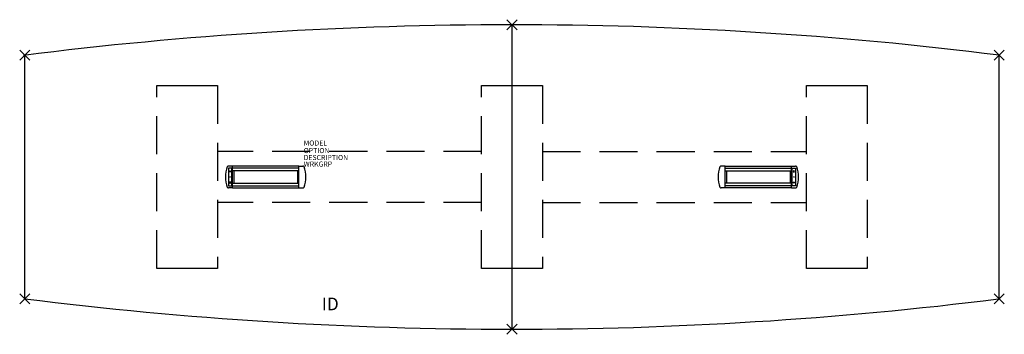
# Model space of a CAD drawing. Extents: x -97 to 97, y -31 to 31.
import ezdxf
from ezdxf.enums import TextEntityAlignment as Align

# ---------------------------------------------------------------- set-up
doc = ezdxf.new("R2010")
doc.units = 0
doc.header["$LTSCALE"] = 30
doc.header["$MEASUREMENT"] = 0
doc.header["$PDMODE"] = 3
doc.linetypes.add('HIDDEN', pattern=[0.375, 0.25, -0.125])
doc.layers.add('AFUTL-P', color=2, linetype='Continuous')
doc.layers.add('AFUTL-P-TN', color=7, linetype='Continuous')

msp = doc.modelspace()

# ---------------------------------------------------------------- linework, layer by layer
at = {"layer": 'AFUTL-P'}
for p, q in [((0, 30), (0, -30)), ((-96, -24), (-96, 24)), ((96, -24), (96, 24)), ((-70, 18), (-58, 18)), ((-6, 18), (6, 18)), ((58, 18), (70, 18)), ((-58, -18), (-70, -18)), ((6, -18), (-6, -18)), ((70, -18), (58, -18))]:
    msp.add_line(p, q, dxfattribs=at)
at = {"layer": 'AFUTL-P', "linetype": 'HIDDEN'}
for p, q in [((-70, -18), (-70, 18)), ((-58, 18), (-58, -18)), ((-6, -18), (-6, 18)), ((6, 18), (6, -18)), ((58, -18), (58, 18)), ((70, 18), (70, -18)), ((-6, 5), (-58, 5)), ((6, 5), (58, 5)), ((-6, -5), (-58, -5)), ((6, -5), (58, -5))]:
    msp.add_line(p, q, dxfattribs=at)
at = {"layer": 'AFUTL-P', "color": 1, "linetype": 'Continuous'}
for p, q in [((-55.04, 2.16), (-55.86, 2.16)), ((-55.04, -2.16), (-55.04, 2.16)), ((-42.03, 2.15), (-55.04, 2.15)), ((-42.03, -2.16), (-42.03, 2.16)), ((-42.03, 2.16), (-41.21, 2.16)), ((42.03, 2.16), (41.21, 2.16)), ((42.03, -2.16), (42.03, 2.16)), ((42.03, 2.15), (55.04, 2.15)), ((55.04, -2.16), (55.04, 2.16)), ((55.04, 2.16), (55.86, 2.16)), ((-55.88, 1.74), (-55.88, -1.74)), ((-55.2, 1.74), (-55.88, 1.74)), ((-55.66, 1), (-55.54, 1.26)), ((-55.42, 1), (-55.66, 1)), ((-55.54, 1.26), (-55.42, 1)), ((-55.2, -1.74), (-55.2, 1.74)), ((-42.03, 1.72), (-55.04, 1.72)), ((-42.03, 1.19), (-55.04, 1.19)), ((-54.79, 1.19), (-54.79, -1.19)), ((-42.29, 1.19), (-42.29, -1.19)), ((42.03, 1.72), (55.04, 1.72)), ((42.03, 1.19), (55.04, 1.19)), ((42.29, 1.19), (42.29, -1.19)), ((54.79, 1.19), (54.79, -1.19)), ((55.2, -1.74), (55.2, 1.74)), ((55.2, 1.74), (55.88, 1.74)), ((55.54, 1.26), (55.42, 1)), ((55.42, 1), (55.66, 1)), ((55.66, 1), (55.54, 1.26)), ((55.88, 1.74), (55.88, -1.74)), ((-55.88, -1.74), (-55.2, -1.74)), ((-55.66, -1), (-55.54, -1.26)), ((-55.42, -1), (-55.66, -1)), ((-55.54, -1.26), (-55.42, -1)), ((-55.04, -1.19), (-42.03, -1.19)), ((-55.04, -1.73), (-42.03, -1.73)), ((55.04, -1.19), (42.03, -1.19)), ((55.04, -1.73), (42.03, -1.73)), ((55.88, -1.74), (55.2, -1.74)), ((55.54, -1.26), (55.42, -1)), ((55.42, -1), (55.66, -1)), ((55.66, -1), (55.54, -1.26)), ((-55.04, -2.16), (-55.86, -2.16)), ((-55.04, -2.15), (-42.03, -2.15)), ((-42.03, -2.16), (-41.21, -2.16)), ((42.03, -2.16), (41.21, -2.16)), ((55.04, -2.15), (42.03, -2.15)), ((55.04, -2.16), (55.86, -2.16))]:
    msp.add_line(p, q, dxfattribs=at)
for centre in [(-55.54, 0), (55.54, 0)]:
    msp.add_circle(centre, 0.05, dxfattribs=at)
at = {"layer": 'AFUTL-P'}
for centre, start, end in [((0, -741), 82.84733, 97.17364), ((0, 741), 262.84733, 277.13969)]:
    msp.add_arc(centre, 771, start, end, dxfattribs=at)
at = {"layer": 'AFUTL-P', "color": 1, "linetype": 'Continuous'}
for centre, radius, start, end in [((-50.98, 0), 5.5, 158.6539, 201.3461), ((-55.86, 1.91), 0.25, 90, 158.6539), ((-41.21, 1.91), 0.25, 21.3461, 90), ((-46.1, 0), 5.5, 338.6539, 21.3461), ((46.1, 0), 5.5, 158.6539, 201.3461), ((41.21, 1.91), 0.25, 90, 158.6539), ((55.86, 1.91), 0.25, 21.3461, 90), ((50.98, 0), 5.5, 338.6539, 21.3461), ((-55.86, -1.91), 0.25, 201.3461, 270), ((-41.21, -1.91), 0.25, 270, 338.6539), ((41.21, -1.91), 0.25, 201.3461, 270), ((55.86, -1.91), 0.25, 270, 338.6539)]:
    msp.add_arc(centre, radius, start, end, dxfattribs=at)
at = {"layer": 'AFUTL-P'}
for p in [(0, 30), (-96, 24), (96, 24), (-96, -24), (96, -24), (0, -30)]:
    msp.add_point(p, dxfattribs=at)

# ---------------------------------------------------------------- texts
at = {"layer": 'AFUTL-P', "color": 7, "flags": 9}
for tag, p, s in [('MODEL', (-41.05, 6.19), 'AMB60192C'), ('OPTION', (-41.05, 4.71), ''), ('DESCRIPTION', (-41.05, 3.34), 'AMADEUS BOAT COLUMN BASE,60X192'), ('WRKGRP', (-41.05, 2.05), '')]:
    msp.add_attdef(tag, p, s, height=1, dxfattribs=at)
at = {"layer": 'AFUTL-P-TN', "color": 7, "flags": 8}
msp.add_attdef('ID', text='AMB60192C', height=2.5, dxfattribs=at).set_placement((-35.81, -25.34), align=Align.MIDDLE)

doc.saveas('drawing.dxf')
